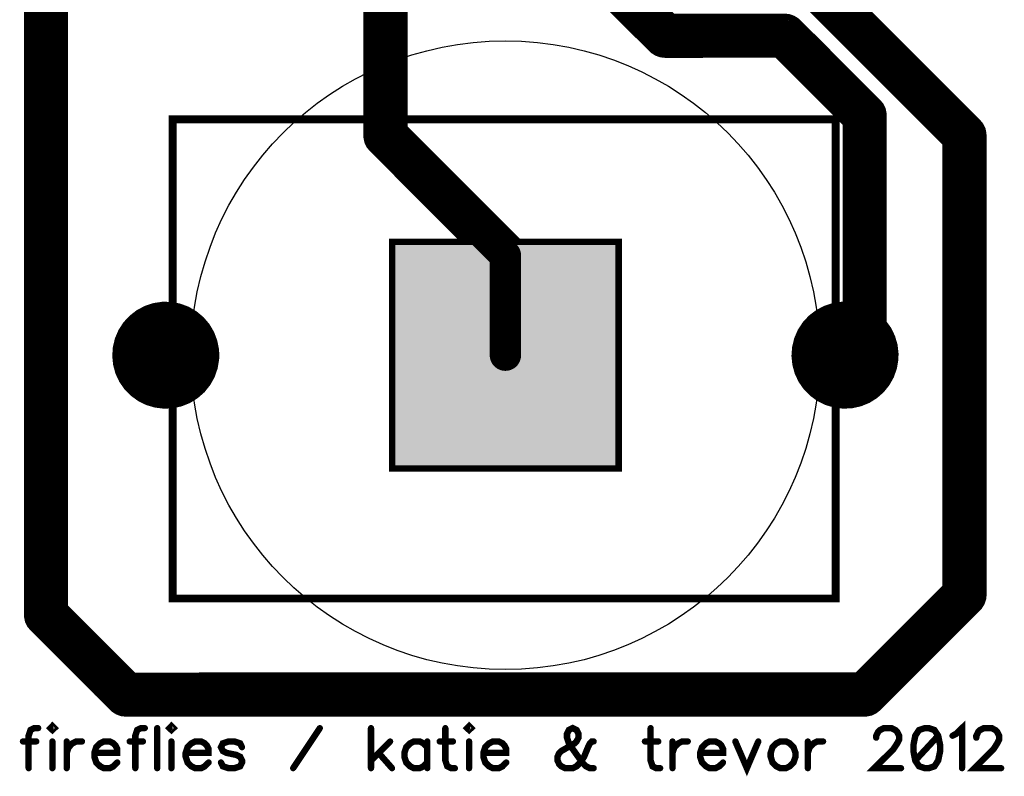
# Model space of a CAD drawing. Extents: x 0.04 to 5.36, y 0.02 to 5.55.
# Drawn here: x 0.04 to 1.27, y 0.02 to 0.97 of the extents above; entities that cross this region are included whole.
import ezdxf

# ---------------------------------------------------------------- set-up
doc = ezdxf.new("R2010")
doc.units = 0
for name, color, linetype in [('Edge_Top', 16, 'CONTINUOUS'), ('Top', 5, 'CONTINUOUS'), ('Top_Mask', 3, 'CONTINUOUS'), ('Top_Paste', 4, 'CONTINUOUS'), ('Top_Silk', 2, 'CONTINUOUS')]:
    doc.layers.add(name, color=color, linetype=linetype)

msp = doc.modelspace()

# ---------------------------------------------------------------- linework, layer by layer
at = {"layer": 'Edge_Top', "linetype": 'CONTINUOUS', "const_width": 0.008}
for points in [[(1.0606, 1.0229), (1.2417, 0.8417), (1.2451, 0.8376), (1.2474, 0.8328), (1.2485, 0.8274), (1.2487, 0.7984), (1.2487, 0.25), (1.2481, 0.2447), (1.2463, 0.2397), (1.2434, 0.2351), (1.2229, 0.2144), (1.1167, 0.1083), (1.1126, 0.1049), (1.1078, 0.1026), (1.1024, 0.1015), (1.0734, 0.1013), (0.175, 0.1013), (0.1697, 0.1019), (0.1647, 0.1037), (0.1601, 0.1066), (0.1394, 0.1271), (0.0583, 0.2083), (0.0549, 0.2124), (0.0526, 0.2172), (0.0515, 0.2226), (0.0513, 0.2516), (0.0513, 1.3)], [(0.6737, 1.1598), (0.8597, 0.9738), (0.9139, 0.9737), (1, 0.9737), (1.0053, 0.9731), (1.0103, 0.9713), (1.0149, 0.9684), (1.0356, 0.9479), (1.1167, 0.8667), (1.1201, 0.8626), (1.1224, 0.8578), (1.1235, 0.8524), (1.1237, 0.8234), (1.1237, 0.5904), (1.1296, 0.5822), (1.1342, 0.5727), (1.1372, 0.5625), (1.1384, 0.5519), (1.1382, 0.5447), (1.1364, 0.5342), (1.1329, 0.5241), (1.1277, 0.5148), (1.1211, 0.5065), (1.1131, 0.4995), (1.1041, 0.4938), (1.0942, 0.4898), (1.0838, 0.4875), (1.0732, 0.487), (1.0626, 0.4883), (1.0524, 0.4913), (1.0429, 0.496), (1.0343, 0.5022), (1.0268, 0.5098), (1.0207, 0.5186), (1.0162, 0.5282), (1.0134, 0.5385), (1.0123, 0.5491), (1.0131, 0.5597), (1.0156, 0.57), (1.0198, 0.5798), (1.0256, 0.5887), (1.0328, 0.5965), (1.0413, 0.603), (1.0507, 0.608), (1.0608, 0.6113), (1.0713, 0.6129), (1.0765, 0.613), (1.0763, 0.6299), (1.0763, 0.8402), (0.9901, 0.9264), (0.85, 0.9263), (0.8447, 0.9269), (0.8397, 0.9287), (0.8351, 0.9316), (0.8144, 0.9521), (0.6333, 1.1333)], [(0.5237, 1.0418), (0.5237, 0.8348), (0.6666, 0.6919), (0.792, 0.6918), (0.792, 0.4082), (0.5084, 0.4082), (0.5084, 0.6918), (0.5995, 0.692), (0.4833, 0.8083), (0.4799, 0.8124), (0.4776, 0.8172), (0.4765, 0.8226), (0.4763, 0.8516), (0.4763, 1.1512)], [(0.0986, 1.0173), (0.0987, 0.9504), (0.0987, 0.2349), (0.1849, 0.1486), (0.4094, 0.1487), (1.0903, 0.1487), (1.2013, 0.2598), (1.2013, 0.8153), (1.0153, 1.0012)], [(0.2878, 0.5447), (0.286, 0.5342), (0.2825, 0.5241), (0.2773, 0.5148), (0.2707, 0.5065), (0.2627, 0.4995), (0.2537, 0.4938), (0.2438, 0.4898), (0.2334, 0.4875), (0.2228, 0.487), (0.2122, 0.4883), (0.202, 0.4913), (0.1925, 0.496), (0.1839, 0.5022), (0.1764, 0.5098), (0.1703, 0.5186), (0.1658, 0.5282), (0.163, 0.5385), (0.162, 0.5491), (0.1627, 0.5597), (0.1652, 0.57), (0.1694, 0.5798), (0.1752, 0.5887), (0.1825, 0.5965), (0.1909, 0.603), (0.2003, 0.608), (0.2104, 0.6113), (0.2209, 0.6129), (0.2316, 0.6127), (0.242, 0.6107), (0.252, 0.607), (0.2612, 0.6016), (0.2694, 0.5948), (0.2763, 0.5867), (0.2817, 0.5776), (0.2855, 0.5676), (0.2876, 0.5572), (0.2881, 0.55), (0.2878, 0.5447)], [(0.0653, 0.083), (0.0605, 0.083), (0.0557, 0.0807), (0.0533, 0.0735), (0.0533, 0.0328)], [(0.0807, 0.083), (0.0831, 0.0807), (0.0855, 0.083), (0.0831, 0.0855), (0.0807, 0.083)], [(0.1988, 0.083), (0.1941, 0.083), (0.1893, 0.0807), (0.1869, 0.0735), (0.1869, 0.0328)], [(0.2143, 0.083), (0.2143, 0.0328)], [(0.2297, 0.083), (0.2321, 0.0807), (0.2345, 0.083), (0.2321, 0.0855), (0.2297, 0.083)], [(0.3844, 0.0328), (0.4179, 0.083)], [(0.4819, 0.083), (0.4819, 0.0328)], [(0.575, 0.083), (0.575, 0.0424), (0.5774, 0.0352), (0.5822, 0.0328), (0.5869, 0.0328)], [(0.6024, 0.083), (0.6048, 0.0807), (0.6072, 0.083), (0.6048, 0.0855), (0.6024, 0.083)], [(0.7608, 0.0663), (0.7584, 0.0663), (0.756, 0.0639), (0.7536, 0.0591), (0.7488, 0.0472), (0.744, 0.04), (0.7393, 0.0352), (0.7345, 0.0328), (0.7249, 0.0328), (0.7202, 0.0352), (0.7177, 0.0376), (0.7154, 0.0424), (0.7154, 0.0472), (0.7177, 0.0519), (0.7202, 0.0543), (0.7369, 0.0639), (0.7393, 0.0663), (0.7417, 0.071), (0.7417, 0.0759), (0.7393, 0.0806), (0.7345, 0.083), (0.7297, 0.0806), (0.7273, 0.0759), (0.7273, 0.071), (0.7297, 0.0639), (0.7345, 0.0567), (0.7464, 0.04), (0.7512, 0.0352), (0.756, 0.0328), (0.7608, 0.0328)], [(0.832, 0.083), (0.832, 0.0424), (0.8344, 0.0352), (0.8392, 0.0328), (0.844, 0.0328)], [(1.1145, 0.071), (1.1145, 0.0734), (1.1168, 0.0782), (1.1192, 0.0806), (1.124, 0.083), (1.1336, 0.083), (1.1383, 0.0806), (1.1407, 0.0782), (1.1431, 0.0734), (1.1431, 0.0687), (1.1407, 0.0639), (1.136, 0.0567), (1.112, 0.0328), (1.1455, 0.0328)], [(1.1753, 0.083), (1.1681, 0.0806), (1.1633, 0.0734), (1.161, 0.0615), (1.161, 0.0543), (1.1633, 0.0424), (1.1681, 0.0352), (1.1753, 0.0328), (1.1801, 0.0328), (1.1873, 0.0352), (1.192, 0.0424), (1.1945, 0.0543), (1.1945, 0.0615), (1.192, 0.0734), (1.1873, 0.0806), (1.1801, 0.083), (1.1753, 0.083)], [(1.2099, 0.0734), (1.2147, 0.0759), (1.2219, 0.083), (1.2219, 0.0328)], [(1.2398, 0.071), (1.2398, 0.0734), (1.2421, 0.0782), (1.2445, 0.0806), (1.2493, 0.083), (1.2589, 0.083), (1.2636, 0.0806), (1.266, 0.0782), (1.2684, 0.0734), (1.2684, 0.0687), (1.266, 0.0639), (1.2613, 0.0567), (1.2373, 0.0328), (1.2708, 0.0328)], [(1.192, 0.0734), (1.1633, 0.0424)], [(0.0461, 0.0663), (0.0629, 0.0663)], [(0.0831, 0.0663), (0.0831, 0.0328)], [(0.101, 0.0663), (0.101, 0.0328)], [(0.101, 0.0519), (0.1034, 0.0591), (0.1081, 0.0639), (0.1129, 0.0663), (0.1201, 0.0663)], [(0.1356, 0.0519), (0.1643, 0.0519), (0.1643, 0.0567), (0.1619, 0.0615), (0.1595, 0.0639), (0.1547, 0.0663), (0.1475, 0.0663), (0.1428, 0.0639), (0.1379, 0.0591), (0.1356, 0.0519), (0.1356, 0.0472), (0.1379, 0.04), (0.1428, 0.0352), (0.1475, 0.0328), (0.1547, 0.0328), (0.1595, 0.0352), (0.1643, 0.04)], [(0.1797, 0.0663), (0.1964, 0.0663)], [(0.2321, 0.0663), (0.2321, 0.0328)], [(0.2499, 0.0519), (0.2786, 0.0519), (0.2786, 0.0567), (0.2763, 0.0615), (0.2739, 0.0639), (0.2691, 0.0663), (0.2619, 0.0663), (0.2571, 0.0639), (0.2523, 0.0591), (0.2499, 0.0519), (0.2499, 0.0472), (0.2523, 0.04), (0.2571, 0.0352), (0.2619, 0.0328), (0.2691, 0.0328), (0.2739, 0.0352), (0.2786, 0.04)], [(0.3204, 0.0591), (0.318, 0.0639), (0.3108, 0.0663), (0.3036, 0.0663), (0.2964, 0.0639), (0.2941, 0.0591), (0.2964, 0.0544), (0.3013, 0.0519), (0.3132, 0.0495), (0.318, 0.0472), (0.3204, 0.0424), (0.3204, 0.04), (0.318, 0.0352), (0.3108, 0.0328), (0.3036, 0.0328), (0.2964, 0.0352), (0.2941, 0.04)], [(0.5059, 0.0663), (0.4819, 0.0424)], [(0.5524, 0.0591), (0.5476, 0.0639), (0.5428, 0.0663), (0.5357, 0.0663), (0.5309, 0.0639), (0.5261, 0.0591), (0.5237, 0.0519), (0.5237, 0.0472), (0.5261, 0.04), (0.5309, 0.0352), (0.5357, 0.0328), (0.5428, 0.0328), (0.5476, 0.0352), (0.5524, 0.04)], [(0.5524, 0.0663), (0.5524, 0.0328)], [(0.5678, 0.0663), (0.5846, 0.0663)], [(0.6048, 0.0663), (0.6048, 0.0328)], [(0.6226, 0.0519), (0.6513, 0.0519), (0.6513, 0.0567), (0.6489, 0.0615), (0.6466, 0.0639), (0.6418, 0.0663), (0.6346, 0.0663), (0.6298, 0.0639), (0.625, 0.0591), (0.6226, 0.0519), (0.6226, 0.0472), (0.625, 0.04), (0.6298, 0.0352), (0.6346, 0.0328), (0.6418, 0.0328), (0.6466, 0.0352), (0.6513, 0.04)], [(0.8248, 0.0663), (0.8416, 0.0663)], [(0.8594, 0.0663), (0.8594, 0.0328)], [(0.8594, 0.0519), (0.8618, 0.0591), (0.8666, 0.0639), (0.8714, 0.0663), (0.8786, 0.0663)], [(0.894, 0.0519), (0.9227, 0.0519), (0.9227, 0.0567), (0.9203, 0.0615), (0.9179, 0.0639), (0.9131, 0.0663), (0.9059, 0.0663), (0.9012, 0.0639), (0.8964, 0.0591), (0.894, 0.0519), (0.894, 0.0472), (0.8964, 0.04), (0.9012, 0.0352), (0.9059, 0.0328), (0.9131, 0.0328), (0.9179, 0.0352), (0.9227, 0.04)], [(0.9381, 0.0663), (0.9525, 0.0328), (0.9668, 0.0663)], [(0.9942, 0.0663), (0.9894, 0.0639), (0.9846, 0.0591), (0.9823, 0.0519), (0.9823, 0.0472), (0.9846, 0.04), (0.9894, 0.0352), (0.9942, 0.0328), (1.0014, 0.0328), (1.0062, 0.0352), (1.0109, 0.04), (1.0134, 0.0472), (1.0134, 0.0519), (1.0109, 0.0591), (1.0062, 0.0639), (1.0014, 0.0663), (0.9942, 0.0663)], [(1.0288, 0.0663), (1.0288, 0.0328)], [(1.0288, 0.0519), (1.0312, 0.0591), (1.036, 0.0639), (1.0408, 0.0663), (1.048, 0.0663)], [(0.4915, 0.0519), (0.5083, 0.0328)]]:
    msp.add_lwpolyline(points, dxfattribs=at)
at = {"layer": 'Top', "linetype": 'CONTINUOUS'}
for points, const_width in [([(0.5, 1.175), (0.5, 0.825)], 0.0394), ([(0.65, 1.15), (0.85, 0.95)], 0.0394), ([(0.075, 1.0409), (0.075, 0.225)], 0.0394), ([(1.225, 0.825), (1.025, 1.025)], 0.0394), ([(0.85, 0.95), (1, 0.95)], 0.0394), ([(1, 0.95), (1.1, 0.85)], 0.0394), ([(1.1, 0.85), (1.1, 0.55)], 0.0394), ([(0.5, 0.825), (0.6502, 0.6748)], 0.0394), ([(1.225, 0.25), (1.225, 0.825)], 0.0394), ([(0.6502, 0.6748), (0.6502, 0.55)], 0.0394), ([(1.1, 0.55), (1.0754, 0.55)], 0.0394), ([(1.1, 0.125), (1.225, 0.25)], 0.0394), ([(0.075, 0.225), (0.175, 0.125)], 0.0394), ([(0.175, 0.125), (1.1, 0.125)], 0.0394), ([(0.0653, 0.083), (0.0605, 0.083), (0.0557, 0.0807), (0.0533, 0.0735), (0.0533, 0.0328)], 0.0077), ([(0.0807, 0.083), (0.0831, 0.0807), (0.0855, 0.083), (0.0831, 0.0855), (0.0807, 0.083)], 0.0077), ([(0.1988, 0.083), (0.1941, 0.083), (0.1893, 0.0807), (0.1869, 0.0735), (0.1869, 0.0328)], 0.0077), ([(0.2143, 0.083), (0.2143, 0.0328)], 0.0077), ([(0.2297, 0.083), (0.2321, 0.0807), (0.2345, 0.083), (0.2321, 0.0855), (0.2297, 0.083)], 0.0077), ([(0.3844, 0.0328), (0.4179, 0.083)], 0.0077), ([(0.4819, 0.083), (0.4819, 0.0328)], 0.0077), ([(0.575, 0.083), (0.575, 0.0424), (0.5774, 0.0352), (0.5822, 0.0328), (0.5869, 0.0328)], 0.0077), ([(0.6024, 0.083), (0.6048, 0.0807), (0.6072, 0.083), (0.6048, 0.0855), (0.6024, 0.083)], 0.0077), ([(0.7608, 0.0663), (0.7584, 0.0663), (0.756, 0.0639), (0.7536, 0.0591), (0.7488, 0.0472), (0.744, 0.04), (0.7393, 0.0352), (0.7345, 0.0328), (0.7249, 0.0328), (0.7202, 0.0352), (0.7177, 0.0376), (0.7154, 0.0424), (0.7154, 0.0472), (0.7177, 0.0519), (0.7202, 0.0543), (0.7369, 0.0639), (0.7393, 0.0663), (0.7417, 0.071), (0.7417, 0.0759), (0.7393, 0.0806), (0.7345, 0.083), (0.7297, 0.0806), (0.7273, 0.0759), (0.7273, 0.071), (0.7297, 0.0639), (0.7345, 0.0567), (0.7464, 0.04), (0.7512, 0.0352), (0.756, 0.0328), (0.7608, 0.0328)], 0.0077), ([(0.832, 0.083), (0.832, 0.0424), (0.8344, 0.0352), (0.8392, 0.0328), (0.844, 0.0328)], 0.0077), ([(1.1145, 0.071), (1.1145, 0.0734), (1.1168, 0.0782), (1.1192, 0.0806), (1.124, 0.083), (1.1336, 0.083), (1.1383, 0.0806), (1.1407, 0.0782), (1.1431, 0.0734), (1.1431, 0.0687), (1.1407, 0.0639), (1.136, 0.0567), (1.112, 0.0328), (1.1455, 0.0328)], 0.0077), ([(1.1753, 0.083), (1.1681, 0.0806), (1.1633, 0.0734), (1.161, 0.0615), (1.161, 0.0543), (1.1633, 0.0424), (1.1681, 0.0352), (1.1753, 0.0328), (1.1801, 0.0328), (1.1873, 0.0352), (1.192, 0.0424), (1.1945, 0.0543), (1.1945, 0.0615), (1.192, 0.0734), (1.1873, 0.0806), (1.1801, 0.083), (1.1753, 0.083)], 0.0077), ([(1.2099, 0.0734), (1.2147, 0.0759), (1.2219, 0.083), (1.2219, 0.0328)], 0.0077), ([(1.2398, 0.071), (1.2398, 0.0734), (1.2421, 0.0782), (1.2445, 0.0806), (1.2493, 0.083), (1.2589, 0.083), (1.2636, 0.0806), (1.266, 0.0782), (1.2684, 0.0734), (1.2684, 0.0687), (1.266, 0.0639), (1.2613, 0.0567), (1.2373, 0.0328), (1.2708, 0.0328)], 0.0077), ([(1.192, 0.0734), (1.1633, 0.0424)], 0.0077), ([(0.0461, 0.0663), (0.0629, 0.0663)], 0.0077), ([(0.0831, 0.0663), (0.0831, 0.0328)], 0.0077), ([(0.101, 0.0663), (0.101, 0.0328)], 0.0077), ([(0.101, 0.0519), (0.1034, 0.0591), (0.1081, 0.0639), (0.1129, 0.0663), (0.1201, 0.0663)], 0.0077), ([(0.1356, 0.0519), (0.1643, 0.0519), (0.1643, 0.0567), (0.1619, 0.0615), (0.1595, 0.0639), (0.1547, 0.0663), (0.1475, 0.0663), (0.1428, 0.0639), (0.1379, 0.0591), (0.1356, 0.0519), (0.1356, 0.0472), (0.1379, 0.04), (0.1428, 0.0352), (0.1475, 0.0328), (0.1547, 0.0328), (0.1595, 0.0352), (0.1643, 0.04)], 0.0077), ([(0.1797, 0.0663), (0.1964, 0.0663)], 0.0077), ([(0.2321, 0.0663), (0.2321, 0.0328)], 0.0077), ([(0.2499, 0.0519), (0.2786, 0.0519), (0.2786, 0.0567), (0.2763, 0.0615), (0.2739, 0.0639), (0.2691, 0.0663), (0.2619, 0.0663), (0.2571, 0.0639), (0.2523, 0.0591), (0.2499, 0.0519), (0.2499, 0.0472), (0.2523, 0.04), (0.2571, 0.0352), (0.2619, 0.0328), (0.2691, 0.0328), (0.2739, 0.0352), (0.2786, 0.04)], 0.0077), ([(0.3204, 0.0591), (0.318, 0.0639), (0.3108, 0.0663), (0.3036, 0.0663), (0.2964, 0.0639), (0.2941, 0.0591), (0.2964, 0.0544), (0.3013, 0.0519), (0.3132, 0.0495), (0.318, 0.0472), (0.3204, 0.0424), (0.3204, 0.04), (0.318, 0.0352), (0.3108, 0.0328), (0.3036, 0.0328), (0.2964, 0.0352), (0.2941, 0.04)], 0.0077), ([(0.5059, 0.0663), (0.4819, 0.0424)], 0.0077), ([(0.5524, 0.0591), (0.5476, 0.0639), (0.5428, 0.0663), (0.5357, 0.0663), (0.5309, 0.0639), (0.5261, 0.0591), (0.5237, 0.0519), (0.5237, 0.0472), (0.5261, 0.04), (0.5309, 0.0352), (0.5357, 0.0328), (0.5428, 0.0328), (0.5476, 0.0352), (0.5524, 0.04)], 0.0077), ([(0.5524, 0.0663), (0.5524, 0.0328)], 0.0077), ([(0.5678, 0.0663), (0.5846, 0.0663)], 0.0077), ([(0.6048, 0.0663), (0.6048, 0.0328)], 0.0077), ([(0.6226, 0.0519), (0.6513, 0.0519), (0.6513, 0.0567), (0.6489, 0.0615), (0.6466, 0.0639), (0.6418, 0.0663), (0.6346, 0.0663), (0.6298, 0.0639), (0.625, 0.0591), (0.6226, 0.0519), (0.6226, 0.0472), (0.625, 0.04), (0.6298, 0.0352), (0.6346, 0.0328), (0.6418, 0.0328), (0.6466, 0.0352), (0.6513, 0.04)], 0.0077), ([(0.8248, 0.0663), (0.8416, 0.0663)], 0.0077), ([(0.8594, 0.0663), (0.8594, 0.0328)], 0.0077), ([(0.8594, 0.0519), (0.8618, 0.0591), (0.8666, 0.0639), (0.8714, 0.0663), (0.8786, 0.0663)], 0.0077), ([(0.894, 0.0519), (0.9227, 0.0519), (0.9227, 0.0567), (0.9203, 0.0615), (0.9179, 0.0639), (0.9131, 0.0663), (0.9059, 0.0663), (0.9012, 0.0639), (0.8964, 0.0591), (0.894, 0.0519), (0.894, 0.0472), (0.8964, 0.04), (0.9012, 0.0352), (0.9059, 0.0328), (0.9131, 0.0328), (0.9179, 0.0352), (0.9227, 0.04)], 0.0077), ([(0.9381, 0.0663), (0.9525, 0.0328), (0.9668, 0.0663)], 0.0077), ([(0.9942, 0.0663), (0.9894, 0.0639), (0.9846, 0.0591), (0.9823, 0.0519), (0.9823, 0.0472), (0.9846, 0.04), (0.9894, 0.0352), (0.9942, 0.0328), (1.0014, 0.0328), (1.0062, 0.0352), (1.0109, 0.04), (1.0134, 0.0472), (1.0134, 0.0519), (1.0109, 0.0591), (1.0062, 0.0639), (1.0014, 0.0663), (0.9942, 0.0663)], 0.0077), ([(1.0288, 0.0663), (1.0288, 0.0328)], 0.0077), ([(1.0288, 0.0519), (1.0312, 0.0591), (1.036, 0.0639), (1.0408, 0.0663), (1.048, 0.0663)], 0.0077), ([(0.4915, 0.0519), (0.5083, 0.0328)], 0.0077)]:
    msp.add_lwpolyline(points, dxfattribs=dict(at, const_width=const_width))
for points, const_width in [([(0.8402, 0.95, 1), (0.8598, 0.95, 1), (0.8402, 0.95, 1)], 0.0197), ([(0.8402, 0.95, 1), (0.8598, 0.95, 1), (0.8402, 0.95, 1)], 0.0197), ([(0.9902, 0.95, 1), (1.0098, 0.95, 1), (0.9902, 0.95, 1)], 0.0197), ([(0.9902, 0.95, 1), (1.0098, 0.95, 1), (0.9902, 0.95, 1)], 0.0197), ([(1.0902, 0.85, 1), (1.1098, 0.85, 1), (1.0902, 0.85, 1)], 0.0197), ([(1.0902, 0.85, 1), (1.1098, 0.85, 1), (1.0902, 0.85, 1)], 0.0197), ([(0.4902, 0.825, 1), (0.5098, 0.825, 1), (0.4902, 0.825, 1)], 0.0197), ([(0.4902, 0.825, 1), (0.5098, 0.825, 1), (0.4902, 0.825, 1)], 0.0197), ([(1.2152, 0.825, 1), (1.2348, 0.825, 1), (1.2152, 0.825, 1)], 0.0197), ([(1.2152, 0.825, 1), (1.2348, 0.825, 1), (1.2152, 0.825, 1)], 0.0197), ([(0.6404, 0.6748, 1), (0.66, 0.6748, 1), (0.6404, 0.6748, 1)], 0.0197), ([(0.6404, 0.6748, 1), (0.66, 0.6748, 1), (0.6404, 0.6748, 1)], 0.0197), ([(0.2545, 0.55, 1), (0.1955, 0.55, 1), (0.2545, 0.55, 1)], 0.0591), ([(1.1049, 0.55, 1), (1.0459, 0.55, 1), (1.1049, 0.55, 1)], 0.0591), ([(0.6404, 0.55, 1), (0.66, 0.55, 1), (0.6404, 0.55, 1)], 0.0197), ([(1.0656, 0.55, 1), (1.0852, 0.55, 1), (1.0656, 0.55, 1)], 0.0197), ([(1.0902, 0.55, 1), (1.1098, 0.55, 1), (1.0902, 0.55, 1)], 0.0197), ([(1.0902, 0.55, 1), (1.1098, 0.55, 1), (1.0902, 0.55, 1)], 0.0197), ([(1.2152, 0.25, 1), (1.2348, 0.25, 1), (1.2152, 0.25, 1)], 0.0197), ([(1.2152, 0.25, 1), (1.2348, 0.25, 1), (1.2152, 0.25, 1)], 0.0197), ([(0.0652, 0.225, 1), (0.0848, 0.225, 1), (0.0652, 0.225, 1)], 0.0197), ([(0.0652, 0.225, 1), (0.0848, 0.225, 1), (0.0652, 0.225, 1)], 0.0197), ([(0.1652, 0.125, 1), (0.1848, 0.125, 1), (0.1652, 0.125, 1)], 0.0197), ([(0.1652, 0.125, 1), (0.1848, 0.125, 1), (0.1652, 0.125, 1)], 0.0197), ([(1.0902, 0.125, 1), (1.1098, 0.125, 1), (1.0902, 0.125, 1)], 0.0197), ([(1.0902, 0.125, 1), (1.1098, 0.125, 1), (1.0902, 0.125, 1)], 0.0197), ([(0.0633, 0.083, 1), (0.0672, 0.083, 1), (0.0633, 0.083, 1)], 0.0039), ([(0.0788, 0.083, 1), (0.0826, 0.083, 1), (0.0788, 0.083, 1)], 0.0039), ([(0.1969, 0.083, 1), (0.2007, 0.083, 1), (0.1969, 0.083, 1)], 0.0039), ([(0.2123, 0.083, 1), (0.2162, 0.083, 1), (0.2123, 0.083, 1)], 0.0039), ([(0.2278, 0.083, 1), (0.2316, 0.083, 1), (0.2278, 0.083, 1)], 0.0039), ([(0.416, 0.083, 1), (0.4198, 0.083, 1), (0.416, 0.083, 1)], 0.0039), ([(0.48, 0.083, 1), (0.4839, 0.083, 1), (0.48, 0.083, 1)], 0.0039), ([(0.5731, 0.083, 1), (0.5769, 0.083, 1), (0.5731, 0.083, 1)], 0.0039), ([(0.6005, 0.083, 1), (0.6043, 0.083, 1), (0.6005, 0.083, 1)], 0.0039), ([(0.8301, 0.083, 1), (0.8339, 0.083, 1), (0.8301, 0.083, 1)], 0.0039), ([(1.1734, 0.083, 1), (1.1773, 0.083, 1), (1.1734, 0.083, 1)], 0.0039), ([(1.1125, 0.071, 1), (1.1164, 0.071, 1), (1.1125, 0.071, 1)], 0.0039), ([(1.1901, 0.0734, 1), (1.194, 0.0734, 1), (1.1901, 0.0734, 1)], 0.0039), ([(1.208, 0.0734, 1), (1.2118, 0.0734, 1), (1.208, 0.0734, 1)], 0.0039), ([(1.2378, 0.071, 1), (1.2417, 0.071, 1), (1.2378, 0.071, 1)], 0.0039), ([(0.0442, 0.0663, 1), (0.0481, 0.0663, 1), (0.0442, 0.0663, 1)], 0.0039), ([(0.061, 0.0663, 1), (0.0648, 0.0663, 1), (0.061, 0.0663, 1)], 0.0039), ([(0.0811, 0.0663, 1), (0.085, 0.0663, 1), (0.0811, 0.0663, 1)], 0.0039), ([(0.099, 0.0663, 1), (0.1029, 0.0663, 1), (0.099, 0.0663, 1)], 0.0039), ([(0.1182, 0.0663, 1), (0.1221, 0.0663, 1), (0.1182, 0.0663, 1)], 0.0039), ([(0.1778, 0.0663, 1), (0.1816, 0.0663, 1), (0.1778, 0.0663, 1)], 0.0039), ([(0.1945, 0.0663, 1), (0.1984, 0.0663, 1), (0.1945, 0.0663, 1)], 0.0039), ([(0.2301, 0.0663, 1), (0.234, 0.0663, 1), (0.2301, 0.0663, 1)], 0.0039), ([(0.3184, 0.0591, 1), (0.3223, 0.0591, 1), (0.3184, 0.0591, 1)], 0.0039), ([(0.504, 0.0663, 1), (0.5078, 0.0663, 1), (0.504, 0.0663, 1)], 0.0039), ([(0.5505, 0.0663, 1), (0.5543, 0.0663, 1), (0.5505, 0.0663, 1)], 0.0039), ([(0.5505, 0.0591, 1), (0.5543, 0.0591, 1), (0.5505, 0.0591, 1)], 0.0039), ([(0.5659, 0.0663, 1), (0.5697, 0.0663, 1), (0.5659, 0.0663, 1)], 0.0039), ([(0.5826, 0.0663, 1), (0.5865, 0.0663, 1), (0.5826, 0.0663, 1)], 0.0039), ([(0.6028, 0.0663, 1), (0.6067, 0.0663, 1), (0.6028, 0.0663, 1)], 0.0039), ([(0.7589, 0.0663, 1), (0.7627, 0.0663, 1), (0.7589, 0.0663, 1)], 0.0039), ([(0.8229, 0.0663, 1), (0.8268, 0.0663, 1), (0.8229, 0.0663, 1)], 0.0039), ([(0.8396, 0.0663, 1), (0.8435, 0.0663, 1), (0.8396, 0.0663, 1)], 0.0039), ([(0.8575, 0.0663, 1), (0.8613, 0.0663, 1), (0.8575, 0.0663, 1)], 0.0039), ([(0.8766, 0.0663, 1), (0.8805, 0.0663, 1), (0.8766, 0.0663, 1)], 0.0039), ([(0.9362, 0.0663, 1), (0.9401, 0.0663, 1), (0.9362, 0.0663, 1)], 0.0039), ([(0.9649, 0.0663, 1), (0.9687, 0.0663, 1), (0.9649, 0.0663, 1)], 0.0039), ([(0.9923, 0.0663, 1), (0.9961, 0.0663, 1), (0.9923, 0.0663, 1)], 0.0039), ([(1.0269, 0.0663, 1), (1.0307, 0.0663, 1), (1.0269, 0.0663, 1)], 0.0039), ([(1.0461, 0.0663, 1), (1.0499, 0.0663, 1), (1.0461, 0.0663, 1)], 0.0039), ([(0.099, 0.0519, 1), (0.1029, 0.0519, 1), (0.099, 0.0519, 1)], 0.0039), ([(0.1336, 0.0519, 1), (0.1375, 0.0519, 1), (0.1336, 0.0519, 1)], 0.0039), ([(0.248, 0.0519, 1), (0.2519, 0.0519, 1), (0.248, 0.0519, 1)], 0.0039), ([(0.4896, 0.0519, 1), (0.4934, 0.0519, 1), (0.4896, 0.0519, 1)], 0.0039), ([(0.6207, 0.0519, 1), (0.6246, 0.0519, 1), (0.6207, 0.0519, 1)], 0.0039), ([(0.8575, 0.0519, 1), (0.8613, 0.0519, 1), (0.8575, 0.0519, 1)], 0.0039), ([(0.8921, 0.0519, 1), (0.8959, 0.0519, 1), (0.8921, 0.0519, 1)], 0.0039), ([(1.0269, 0.0519, 1), (1.0307, 0.0519, 1), (1.0269, 0.0519, 1)], 0.0039), ([(0.1623, 0.04, 1), (0.1662, 0.04, 1), (0.1623, 0.04, 1)], 0.0039), ([(0.2767, 0.04, 1), (0.2806, 0.04, 1), (0.2767, 0.04, 1)], 0.0039), ([(0.2921, 0.04, 1), (0.296, 0.04, 1), (0.2921, 0.04, 1)], 0.0039), ([(0.48, 0.0424, 1), (0.4839, 0.0424, 1), (0.48, 0.0424, 1)], 0.0039), ([(0.5505, 0.04, 1), (0.5543, 0.04, 1), (0.5505, 0.04, 1)], 0.0039), ([(0.6494, 0.04, 1), (0.6532, 0.04, 1), (0.6494, 0.04, 1)], 0.0039), ([(0.9208, 0.04, 1), (0.9246, 0.04, 1), (0.9208, 0.04, 1)], 0.0039), ([(1.1614, 0.0424, 1), (1.1653, 0.0424, 1), (1.1614, 0.0424, 1)], 0.0039), ([(0.0514, 0.0328, 1), (0.0553, 0.0328, 1), (0.0514, 0.0328, 1)], 0.0039), ([(0.0811, 0.0328, 1), (0.085, 0.0328, 1), (0.0811, 0.0328, 1)], 0.0039), ([(0.099, 0.0328, 1), (0.1029, 0.0328, 1), (0.099, 0.0328, 1)], 0.0039), ([(0.1849, 0.0328, 1), (0.1888, 0.0328, 1), (0.1849, 0.0328, 1)], 0.0039), ([(0.2123, 0.0328, 1), (0.2162, 0.0328, 1), (0.2123, 0.0328, 1)], 0.0039), ([(0.2301, 0.0328, 1), (0.234, 0.0328, 1), (0.2301, 0.0328, 1)], 0.0039), ([(0.3825, 0.0328, 1), (0.3863, 0.0328, 1), (0.3825, 0.0328, 1)], 0.0039), ([(0.48, 0.0328, 1), (0.4839, 0.0328, 1), (0.48, 0.0328, 1)], 0.0039), ([(0.5063, 0.0328, 1), (0.5102, 0.0328, 1), (0.5063, 0.0328, 1)], 0.0039), ([(0.5505, 0.0328, 1), (0.5543, 0.0328, 1), (0.5505, 0.0328, 1)], 0.0039), ([(0.585, 0.0328, 1), (0.5889, 0.0328, 1), (0.585, 0.0328, 1)], 0.0039), ([(0.6028, 0.0328, 1), (0.6067, 0.0328, 1), (0.6028, 0.0328, 1)], 0.0039), ([(0.7589, 0.0328, 1), (0.7627, 0.0328, 1), (0.7589, 0.0328, 1)], 0.0039), ([(0.842, 0.0328, 1), (0.8459, 0.0328, 1), (0.842, 0.0328, 1)], 0.0039), ([(0.8575, 0.0328, 1), (0.8613, 0.0328, 1), (0.8575, 0.0328, 1)], 0.0039), ([(1.0269, 0.0328, 1), (1.0307, 0.0328, 1), (1.0269, 0.0328, 1)], 0.0039), ([(1.1436, 0.0328, 1), (1.1475, 0.0328, 1), (1.1436, 0.0328, 1)], 0.0039), ([(1.22, 0.0328, 1), (1.2238, 0.0328, 1), (1.22, 0.0328, 1)], 0.0039), ([(1.2689, 0.0328, 1), (1.2728, 0.0328, 1), (1.2689, 0.0328, 1)], 0.0039)]:
    msp.add_lwpolyline(points, format="xyb", dxfattribs=dict(at, const_width=const_width))
at = {"layer": 'Top'}
msp.add_solid([(0.5124, 0.6878), (0.788, 0.6878), (0.5124, 0.4122), (0.788, 0.4122)], dxfattribs=at)
at = {"layer": 'Top_Mask', "linetype": 'CONTINUOUS', "const_width": 0.0631}
for points in [[(0.2565, 0.55, 1), (0.1935, 0.55, 1), (0.2565, 0.55, 1)], [(0.1935, 0.55, 1), (0.2565, 0.55, 1), (0.1935, 0.55, 1)], [(1.1069, 0.55, 1), (1.0439, 0.55, 1), (1.1069, 0.55, 1)], [(1.0439, 0.55, 1), (1.1069, 0.55, 1), (1.0439, 0.55, 1)]]:
    msp.add_lwpolyline(points, format="xyb", dxfattribs=at)
at = {"layer": 'Top_Mask'}
msp.add_solid([(0.5084, 0.6918), (0.792, 0.6918), (0.5084, 0.4082), (0.792, 0.4082)], dxfattribs=at)
at = {"layer": 'Top_Paste'}
msp.add_solid([(0.5164, 0.6838), (0.784, 0.6838), (0.5164, 0.4162), (0.784, 0.4162)], dxfattribs=at)
at = {"layer": 'Top_Silk', "linetype": 'CONTINUOUS', "const_width": 0.0098}
msp.add_lwpolyline([(1.0636, 0.2453), (0.2336, 0.2453), (0.2336, 0.8453), (1.0636, 0.8453), (1.0636, 0.2453)], dxfattribs=at)
at = {"layer": 'Top_Silk'}
msp.add_circle((0.6502, 0.55), 0.3937, dxfattribs=at)

doc.saveas('drawing.dxf')
